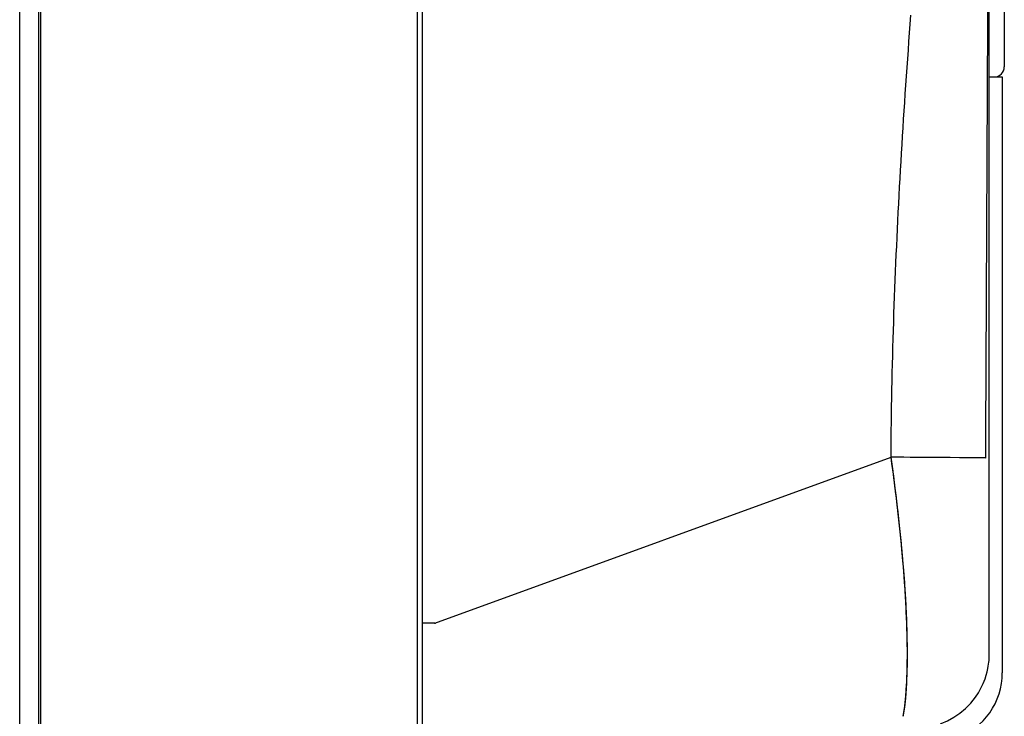
# Model space of a CAD drawing. Units: millimetres. Extents: x -73 to 60, y -111 to 123.
# Drawn here: x 31 to 34, y 38 to 41 of the extents above; entities that cross this region are included whole.
import ezdxf

# ---------------------------------------------------------------- set-up
doc = ezdxf.new("R2010")
doc.units = ezdxf.units.MM
doc.layers.add('GAIKEI', color=7, linetype='Continuous')

msp = doc.modelspace()

# ---------------------------------------------------------------- linework, layer by layer
at = {"layer": 'GAIKEI', "color": 1, "linetype": 'Continuous'}
for p, q in [((32.30444, 37.00715), (32.30444, 76.6922)), ((32.3211, 37.00991), (32.3211, 76.68944)), ((31.03484, 37.43634), (31.03484, 76.26301)), ((31.04191, 37.43634), (31.04191, 76.26301)), ((34.22081, 38.56246), (34.22081, 41.67115)), ((33.95584, 40.66017), (33.95802, 40.68938)), ((33.95584, 40.66017), (33.95802, 40.68938)), ((33.95584, 40.66017), (33.95802, 40.68938)), ((33.95584, 40.66017), (33.95802, 40.68938)), ((33.95584, 40.66017), (33.95802, 40.68938)), ((33.95584, 40.66017), (33.95802, 40.68938)), ((33.95368, 40.63096), (33.95584, 40.66017)), ((33.95368, 40.63096), (33.95584, 40.66017)), ((33.95368, 40.63096), (33.95584, 40.66017)), ((33.95368, 40.63096), (33.95584, 40.66017)), ((33.95368, 40.63096), (33.95584, 40.66017)), ((33.95368, 40.63096), (33.95584, 40.66017)), ((33.95155, 40.60176), (33.95368, 40.63096)), ((33.95155, 40.60176), (33.95368, 40.63096)), ((33.95155, 40.60176), (33.95368, 40.63096)), ((33.95155, 40.60176), (33.95368, 40.63096)), ((33.95155, 40.60176), (33.95368, 40.63096)), ((33.95155, 40.60176), (33.95368, 40.63096)), ((33.94945, 40.57255), (33.95155, 40.60176)), ((33.94945, 40.57255), (33.95155, 40.60176)), ((33.94945, 40.57255), (33.95155, 40.60176)), ((33.94945, 40.57255), (33.95155, 40.60176)), ((33.94945, 40.57255), (33.95155, 40.60176)), ((33.94945, 40.57255), (33.95155, 40.60176)), ((33.94737, 40.54335), (33.94945, 40.57255)), ((33.94737, 40.54335), (33.94945, 40.57255)), ((33.94737, 40.54335), (33.94945, 40.57255)), ((33.94737, 40.54335), (33.94945, 40.57255)), ((33.94737, 40.54335), (33.94945, 40.57255)), ((33.94737, 40.54335), (33.94945, 40.57255)), ((33.94532, 40.51414), (33.94737, 40.54335)), ((33.94532, 40.51414), (33.94737, 40.54335)), ((33.94532, 40.51414), (33.94737, 40.54335)), ((33.94532, 40.51414), (33.94737, 40.54335)), ((33.94532, 40.51414), (33.94737, 40.54335)), ((33.94532, 40.51414), (33.94737, 40.54335)), ((33.94329, 40.48493), (33.94532, 40.51414)), ((33.94329, 40.48493), (33.94532, 40.51414)), ((33.94329, 40.48493), (33.94532, 40.51414)), ((33.94329, 40.48493), (33.94532, 40.51414)), ((33.94329, 40.48493), (33.94532, 40.51414)), ((33.94329, 40.48493), (33.94532, 40.51414)), ((33.9413, 40.45572), (33.94329, 40.48493)), ((33.9413, 40.45572), (33.94329, 40.48493)), ((33.9413, 40.45572), (33.94329, 40.48493)), ((33.9413, 40.45572), (33.94329, 40.48493)), ((33.9413, 40.45572), (33.94329, 40.48493)), ((33.9413, 40.45572), (33.94329, 40.48493)), ((33.9374, 40.39729), (33.93934, 40.42651)), ((33.9374, 40.39729), (33.93934, 40.42651)), ((33.9374, 40.39729), (33.93934, 40.42651)), ((33.9374, 40.39729), (33.93934, 40.42651)), ((33.9374, 40.39729), (33.93934, 40.42651)), ((33.9374, 40.39729), (33.93934, 40.42651)), ((33.93934, 40.42651), (33.9413, 40.45572)), ((33.93934, 40.42651), (33.9413, 40.45572)), ((33.93934, 40.42651), (33.9413, 40.45572)), ((33.93934, 40.42651), (33.9413, 40.45572)), ((33.93934, 40.42651), (33.9413, 40.45572)), ((33.93934, 40.42651), (33.9413, 40.45572)), ((33.93556, 40.36897), (33.9374, 40.39729)), ((33.93556, 40.36897), (33.9374, 40.39729)), ((33.93556, 40.36897), (33.9374, 40.39729)), ((33.93556, 40.36897), (33.9374, 40.39729)), ((33.93556, 40.36897), (33.9374, 40.39729)), ((33.93556, 40.36897), (33.9374, 40.39729)), ((33.93374, 40.34065), (33.93556, 40.36897)), ((33.93374, 40.34065), (33.93556, 40.36897)), ((33.93374, 40.34065), (33.93556, 40.36897)), ((33.93374, 40.34065), (33.93556, 40.36897)), ((33.93374, 40.34065), (33.93556, 40.36897)), ((33.93374, 40.34065), (33.93556, 40.36897)), ((33.93195, 40.31233), (33.93374, 40.34065)), ((33.93195, 40.31233), (33.93374, 40.34065)), ((33.93195, 40.31233), (33.93374, 40.34065)), ((33.93195, 40.31233), (33.93374, 40.34065)), ((33.93195, 40.31233), (33.93374, 40.34065)), ((33.93195, 40.31233), (33.93374, 40.34065)), ((33.9302, 40.28401), (33.93195, 40.31233)), ((33.9302, 40.28401), (33.93195, 40.31233)), ((33.9302, 40.28401), (33.93195, 40.31233)), ((33.9302, 40.28401), (33.93195, 40.31233)), ((33.9302, 40.28401), (33.93195, 40.31233)), ((33.9302, 40.28401), (33.93195, 40.31233)), ((33.92847, 40.25568), (33.9302, 40.28401)), ((33.92847, 40.25568), (33.9302, 40.28401)), ((33.92847, 40.25568), (33.9302, 40.28401)), ((33.92847, 40.25568), (33.9302, 40.28401)), ((33.92847, 40.25568), (33.9302, 40.28401)), ((33.92847, 40.25568), (33.9302, 40.28401)), ((33.92512, 40.19903), (33.92678, 40.22735)), ((33.92512, 40.19903), (33.92678, 40.22735)), ((33.92512, 40.19903), (33.92678, 40.22735)), ((33.92512, 40.19903), (33.92678, 40.22735)), ((33.92512, 40.19903), (33.92678, 40.22735)), ((33.92512, 40.19903), (33.92678, 40.22735)), ((33.92678, 40.22735), (33.92847, 40.25568)), ((33.92678, 40.22735), (33.92847, 40.25568)), ((33.92678, 40.22735), (33.92847, 40.25568)), ((33.92678, 40.22735), (33.92847, 40.25568)), ((33.92678, 40.22735), (33.92847, 40.25568)), ((33.92678, 40.22735), (33.92847, 40.25568)), ((33.92349, 40.17071), (33.92512, 40.19903)), ((33.92349, 40.17071), (33.92512, 40.19903)), ((33.92349, 40.17071), (33.92512, 40.19903)), ((33.92349, 40.17071), (33.92512, 40.19903)), ((33.92349, 40.17071), (33.92512, 40.19903)), ((33.92349, 40.17071), (33.92512, 40.19903)), ((33.9219, 40.14238), (33.92349, 40.17071)), ((33.9219, 40.14238), (33.92349, 40.17071)), ((33.9219, 40.14238), (33.92349, 40.17071)), ((33.9219, 40.14238), (33.92349, 40.17071)), ((33.9219, 40.14238), (33.92349, 40.17071)), ((33.9219, 40.14238), (33.92349, 40.17071)), ((33.92034, 40.11406), (33.9219, 40.14238)), ((33.92034, 40.11406), (33.9219, 40.14238)), ((33.92034, 40.11406), (33.9219, 40.14238)), ((33.92034, 40.11406), (33.9219, 40.14238)), ((33.92034, 40.11406), (33.9219, 40.14238)), ((33.92034, 40.11406), (33.9219, 40.14238)), ((33.91881, 40.08573), (33.92034, 40.11406)), ((33.91881, 40.08573), (33.92034, 40.11406)), ((33.91881, 40.08573), (33.92034, 40.11406)), ((33.91881, 40.08573), (33.92034, 40.11406)), ((33.91881, 40.08573), (33.92034, 40.11406)), ((33.91881, 40.08573), (33.92034, 40.11406)), ((33.91732, 40.0574), (33.91881, 40.08573)), ((33.91732, 40.0574), (33.91881, 40.08573)), ((33.91732, 40.0574), (33.91881, 40.08573)), ((33.91732, 40.0574), (33.91881, 40.08573)), ((33.91732, 40.0574), (33.91881, 40.08573)), ((33.91732, 40.0574), (33.91881, 40.08573)), ((33.91445, 40.00075), (33.91586, 40.02908)), ((33.91445, 40.00075), (33.91586, 40.02908)), ((33.91445, 40.00075), (33.91586, 40.02908)), ((33.91445, 40.00075), (33.91586, 40.02908)), ((33.91445, 40.00075), (33.91586, 40.02908)), ((33.91445, 40.00075), (33.91586, 40.02908)), ((33.91586, 40.02908), (33.91732, 40.0574)), ((33.91586, 40.02908), (33.91732, 40.0574)), ((33.91586, 40.02908), (33.91732, 40.0574)), ((33.91586, 40.02908), (33.91732, 40.0574)), ((33.91586, 40.02908), (33.91732, 40.0574)), ((33.91586, 40.02908), (33.91732, 40.0574)), ((33.91306, 39.97243), (33.91445, 40.00075)), ((33.91306, 39.97243), (33.91445, 40.00075)), ((33.91306, 39.97243), (33.91445, 40.00075)), ((33.91306, 39.97243), (33.91445, 40.00075)), ((33.91306, 39.97243), (33.91445, 40.00075)), ((33.91306, 39.97243), (33.91445, 40.00075)), ((33.91172, 39.9441), (33.91306, 39.97243)), ((33.91172, 39.9441), (33.91306, 39.97243)), ((33.91172, 39.9441), (33.91306, 39.97243)), ((33.91172, 39.9441), (33.91306, 39.97243)), ((33.91172, 39.9441), (33.91306, 39.97243)), ((33.91172, 39.9441), (33.91306, 39.97243)), ((33.91041, 39.91577), (33.91172, 39.9441)), ((33.91041, 39.91577), (33.91172, 39.9441)), ((33.91041, 39.91577), (33.91172, 39.9441)), ((33.91041, 39.91577), (33.91172, 39.9441)), ((33.91041, 39.91577), (33.91172, 39.9441)), ((33.91041, 39.91577), (33.91172, 39.9441)), ((33.90914, 39.88744), (33.91041, 39.91577)), ((33.90914, 39.88744), (33.91041, 39.91577)), ((33.90914, 39.88744), (33.91041, 39.91577)), ((33.90914, 39.88744), (33.91041, 39.91577)), ((33.90914, 39.88744), (33.91041, 39.91577)), ((33.90914, 39.88744), (33.91041, 39.91577)), ((33.90792, 39.85912), (33.90914, 39.88744)), ((33.90792, 39.85912), (33.90914, 39.88744)), ((33.90792, 39.85912), (33.90914, 39.88744)), ((33.90792, 39.85912), (33.90914, 39.88744)), ((33.90792, 39.85912), (33.90914, 39.88744)), ((33.90792, 39.85912), (33.90914, 39.88744)), ((33.90673, 39.83079), (33.90792, 39.85912)), ((33.90673, 39.83079), (33.90792, 39.85912)), ((33.90673, 39.83079), (33.90792, 39.85912)), ((33.90673, 39.83079), (33.90792, 39.85912)), ((33.90673, 39.83079), (33.90792, 39.85912)), ((33.90673, 39.83079), (33.90792, 39.85912)), ((33.90447, 39.77414), (33.90558, 39.80247)), ((33.90447, 39.77414), (33.90558, 39.80247)), ((33.90447, 39.77414), (33.90558, 39.80247)), ((33.90447, 39.77414), (33.90558, 39.80247)), ((33.90447, 39.77414), (33.90558, 39.80247)), ((33.90447, 39.77414), (33.90558, 39.80247)), ((33.90558, 39.80247), (33.90673, 39.83079)), ((33.90558, 39.80247), (33.90673, 39.83079)), ((33.90558, 39.80247), (33.90673, 39.83079)), ((33.90558, 39.80247), (33.90673, 39.83079)), ((33.90558, 39.80247), (33.90673, 39.83079)), ((33.90558, 39.80247), (33.90673, 39.83079)), ((33.9034, 39.74581), (33.90447, 39.77414)), ((33.9034, 39.74581), (33.90447, 39.77414)), ((33.9034, 39.74581), (33.90447, 39.77414)), ((33.9034, 39.74581), (33.90447, 39.77414)), ((33.9034, 39.74581), (33.90447, 39.77414)), ((33.9034, 39.74581), (33.90447, 39.77414)), ((33.90238, 39.71748), (33.9034, 39.74581)), ((33.90238, 39.71748), (33.9034, 39.74581)), ((33.90238, 39.71748), (33.9034, 39.74581)), ((33.90238, 39.71748), (33.9034, 39.74581)), ((33.90238, 39.71748), (33.9034, 39.74581)), ((33.90238, 39.71748), (33.9034, 39.74581)), ((33.90139, 39.68915), (33.90238, 39.71748)), ((33.90139, 39.68915), (33.90238, 39.71748)), ((33.90139, 39.68915), (33.90238, 39.71748)), ((33.90139, 39.68915), (33.90238, 39.71748)), ((33.90139, 39.68915), (33.90238, 39.71748)), ((33.90139, 39.68915), (33.90238, 39.71748)), ((33.90045, 39.66082), (33.90139, 39.68915)), ((33.90045, 39.66082), (33.90139, 39.68915)), ((33.90045, 39.66082), (33.90139, 39.68915)), ((33.90045, 39.66082), (33.90139, 39.68915)), ((33.90045, 39.66082), (33.90139, 39.68915)), ((33.90045, 39.66082), (33.90139, 39.68915)), ((33.89956, 39.63249), (33.90045, 39.66082)), ((33.89956, 39.63249), (33.90045, 39.66082)), ((33.89956, 39.63249), (33.90045, 39.66082)), ((33.89956, 39.63249), (33.90045, 39.66082)), ((33.89956, 39.63249), (33.90045, 39.66082)), ((33.89956, 39.63249), (33.90045, 39.66082)), ((33.8979, 39.57583), (33.89871, 39.60416)), ((33.8979, 39.57583), (33.89871, 39.60416)), ((33.8979, 39.57583), (33.89871, 39.60416)), ((33.8979, 39.57583), (33.89871, 39.60416)), ((33.8979, 39.57583), (33.89871, 39.60416)), ((33.8979, 39.57583), (33.89871, 39.60416)), ((33.89871, 39.60416), (33.89956, 39.63249)), ((33.89871, 39.60416), (33.89956, 39.63249)), ((33.89871, 39.60416), (33.89956, 39.63249)), ((33.89871, 39.60416), (33.89956, 39.63249)), ((33.89871, 39.60416), (33.89956, 39.63249)), ((33.89871, 39.60416), (33.89956, 39.63249)), ((33.89714, 39.5475), (33.8979, 39.57583)), ((33.89714, 39.5475), (33.8979, 39.57583)), ((33.89714, 39.5475), (33.8979, 39.57583)), ((33.89714, 39.5475), (33.8979, 39.57583)), ((33.89714, 39.5475), (33.8979, 39.57583)), ((33.89714, 39.5475), (33.8979, 39.57583)), ((33.89642, 39.51917), (33.89714, 39.5475)), ((33.89642, 39.51917), (33.89714, 39.5475)), ((33.89642, 39.51917), (33.89714, 39.5475)), ((33.89642, 39.51917), (33.89714, 39.5475)), ((33.89642, 39.51917), (33.89714, 39.5475)), ((33.89642, 39.51917), (33.89714, 39.5475)), ((33.89575, 39.49084), (33.89642, 39.51917)), ((33.89575, 39.49084), (33.89642, 39.51917)), ((33.89575, 39.49084), (33.89642, 39.51917)), ((33.89575, 39.49084), (33.89642, 39.51917)), ((33.89575, 39.49084), (33.89642, 39.51917)), ((33.89575, 39.49084), (33.89642, 39.51917)), ((33.89513, 39.46251), (33.89575, 39.49084)), ((33.89513, 39.46251), (33.89575, 39.49084)), ((33.89513, 39.46251), (33.89575, 39.49084)), ((33.89513, 39.46251), (33.89575, 39.49084)), ((33.89513, 39.46251), (33.89575, 39.49084)), ((33.89513, 39.46251), (33.89575, 39.49084)), ((33.89455, 39.43418), (33.89513, 39.46251)), ((33.89455, 39.43418), (33.89513, 39.46251)), ((33.89455, 39.43418), (33.89513, 39.46251)), ((33.89455, 39.43418), (33.89513, 39.46251)), ((33.89455, 39.43418), (33.89513, 39.46251)), ((33.89455, 39.43418), (33.89513, 39.46251)), ((33.89355, 39.37751), (33.89402, 39.40585)), ((33.89355, 39.37751), (33.89402, 39.40585)), ((33.89355, 39.37751), (33.89402, 39.40585)), ((33.89355, 39.37751), (33.89402, 39.40585)), ((33.89355, 39.37751), (33.89402, 39.40585)), ((33.89355, 39.37751), (33.89402, 39.40585)), ((33.89402, 39.40585), (33.89455, 39.43418)), ((33.89402, 39.40585), (33.89455, 39.43418)), ((33.89402, 39.40585), (33.89455, 39.43418)), ((33.89402, 39.40585), (33.89455, 39.43418)), ((33.89402, 39.40585), (33.89455, 39.43418)), ((33.89402, 39.40585), (33.89455, 39.43418)), ((33.89314, 39.35068), (33.89355, 39.37751)), ((33.89314, 39.35068), (33.89355, 39.37751)), ((33.89314, 39.35068), (33.89355, 39.37751)), ((33.89314, 39.35068), (33.89355, 39.37751)), ((33.89314, 39.35068), (33.89355, 39.37751)), ((33.89314, 39.35068), (33.89355, 39.37751)), ((33.89278, 39.32384), (33.89314, 39.35068)), ((33.89278, 39.32384), (33.89314, 39.35068)), ((33.89278, 39.32384), (33.89314, 39.35068)), ((33.89278, 39.32384), (33.89314, 39.35068)), ((33.89278, 39.32384), (33.89314, 39.35068)), ((33.89278, 39.32384), (33.89314, 39.35068)), ((33.89246, 39.297), (33.89278, 39.32384)), ((33.89246, 39.297), (33.89278, 39.32384)), ((33.89246, 39.297), (33.89278, 39.32384)), ((33.89246, 39.297), (33.89278, 39.32384)), ((33.89246, 39.297), (33.89278, 39.32384)), ((33.89246, 39.297), (33.89278, 39.32384)), ((33.89173, 39.20752), (33.89246, 39.297)), ((32.36256, 38.65095), (33.89173, 39.20752)), ((32.36256, 38.65095), (32.3211, 38.65095)), ((34.22081, 38.54739), (34.22081, 38.56246))]:
    msp.add_line(p, q, dxfattribs=at)
at = {"layer": 'GAIKEI', "color": 7, "linetype": 'Continuous'}
for p, q in [((32.3211, 37.00991), (32.3211, 76.68944)), ((30.9711, 37.43634), (30.9711, 76.26301)), ((34.2711, 44.52726), (34.2711, 40.51968)), ((34.2711, 40.51968), (34.2711, 40.51634)), ((34.22081, 40.48301), (34.26444, 40.48301)), ((34.26444, 40.48301), (34.26444, 38.48477))]:
    msp.add_line(p, q, dxfattribs=at)
at = {"layer": 'GAIKEI', "color": 1, "linetype": 'Continuous'}
for points in [[(33.93238, 38.84962), (33.92981, 38.87959), (33.92805, 38.89909), (33.92622, 38.91859), (33.92427, 38.93849), (33.92226, 38.95839), (33.92014, 38.97867), (33.91795, 38.99894), (33.91565, 39.01956), (33.91329, 39.04017), (33.91086, 39.06072), (33.90837, 39.08127), (33.90579, 39.10209), (33.90314, 39.1229), (33.90039, 39.14396), (33.89758, 39.16501), (33.89469, 39.18627), (33.89173, 39.20752)], [(33.93238, 38.84962), (33.92981, 38.87959), (33.92805, 38.89909), (33.92622, 38.91859), (33.92427, 38.93849), (33.92226, 38.95839), (33.92014, 38.97867), (33.91795, 38.99894), (33.91565, 39.01956), (33.91329, 39.04017), (33.91086, 39.06072), (33.90837, 39.08127), (33.90579, 39.10209), (33.90314, 39.1229), (33.90039, 39.14396), (33.89758, 39.16501), (33.89469, 39.18627), (33.89173, 39.20752)], [(33.93216, 38.84963), (33.93216, 38.84963), (33.93036, 38.87097), (33.92847, 38.8923), (33.92645, 38.91403), (33.92436, 38.93575), (33.92214, 38.95782), (33.91985, 38.97988), (33.91744, 39.00224), (33.91496, 39.02459), (33.91236, 39.0472), (33.90969, 39.06981), (33.90691, 39.09262), (33.90405, 39.11543), (33.9011, 39.1384), (33.89806, 39.16136), (33.89493, 39.18445), (33.89173, 39.20752)], [(33.93216, 38.84963), (33.93216, 38.84963), (33.93036, 38.87097), (33.92847, 38.8923), (33.92645, 38.91403), (33.92436, 38.93575), (33.92214, 38.95782), (33.91985, 38.97988), (33.91744, 39.00224), (33.91496, 39.02459), (33.91236, 39.0472), (33.90969, 39.06981), (33.90691, 39.09262), (33.90405, 39.11543), (33.9011, 39.1384), (33.89806, 39.16136), (33.89493, 39.18445), (33.89173, 39.20752)], [(33.93238, 38.84962), (33.93029, 38.87408), (33.9281, 38.89852), (33.92531, 38.92798), (33.92236, 38.95743), (33.91917, 38.98773), (33.91583, 39.018), (33.91225, 39.04902), (33.90853, 39.08002), (33.90458, 39.11165), (33.90048, 39.14326), (33.89618, 39.1754), (33.89173, 39.20752)], [(34.19894, 39.20523), (34.18683, 39.20538), (34.16968, 39.20555), (34.1476, 39.20575), (34.12082, 39.20598), (34.08974, 39.20621), (34.07232, 39.20634), (34.0549, 39.20647), (34.03592, 39.2066), (34.01694, 39.20673), (33.99677, 39.20686), (33.9766, 39.20699), (33.95561, 39.20713), (33.93462, 39.20726), (33.91317, 39.20739), (33.89173, 39.20752)], [(33.93238, 38.84962), (33.93029, 38.87408), (33.9281, 38.89852), (33.92531, 38.92798), (33.92236, 38.95743), (33.91917, 38.98773), (33.91583, 39.018), (33.91225, 39.04902), (33.90853, 39.08002), (33.90458, 39.11165), (33.90048, 39.14326), (33.89618, 39.1754), (33.89173, 39.20752)], [(34.19894, 39.20523), (34.18683, 39.20538), (34.16968, 39.20555), (34.1476, 39.20575), (34.12082, 39.20598), (34.08974, 39.20621), (34.07232, 39.20634), (34.0549, 39.20647), (34.03592, 39.2066), (34.01694, 39.20673), (33.99677, 39.20686), (33.9766, 39.20699), (33.95561, 39.20713), (33.93462, 39.20726), (33.91317, 39.20739), (33.89173, 39.20752)], [(34.20864, 39.205), (34.20615, 39.2051), (34.19896, 39.20523), (34.19894, 39.20523)], [(34.20864, 39.205), (34.20615, 39.2051), (34.19896, 39.20523), (34.19894, 39.20523)], [(33.9463, 38.54652), (33.94624, 38.56323), (33.94608, 38.57993), (33.94579, 38.59736), (33.9454, 38.61478), (33.94489, 38.63289), (33.94428, 38.65099), (33.94355, 38.66974), (33.94272, 38.68848), (33.94177, 38.70783), (33.94073, 38.72717), (33.93956, 38.74707), (33.9383, 38.76697), (33.93692, 38.7874), (33.93544, 38.80782), (33.93385, 38.82873), (33.93216, 38.84963)], [(33.9463, 38.54652), (33.94624, 38.56323), (33.94608, 38.57993), (33.94579, 38.59736), (33.9454, 38.61478), (33.94489, 38.63289), (33.94428, 38.65099), (33.94355, 38.66974), (33.94272, 38.68848), (33.94177, 38.70783), (33.94073, 38.72717), (33.93956, 38.74707), (33.9383, 38.76697), (33.93692, 38.7874), (33.93544, 38.80782), (33.93385, 38.82873), (33.93216, 38.84963)], [(33.9463, 38.54652), (33.94611, 38.57838), (33.94586, 38.59508), (33.94552, 38.61177), (33.94507, 38.62921), (33.94452, 38.64664), (33.94386, 38.6648), (33.9431, 38.68295), (33.94222, 38.7018), (33.94125, 38.72064), (33.94015, 38.74016), (33.93896, 38.75966), (33.93764, 38.77981), (33.93623, 38.79995), (33.93468, 38.8207), (33.93305, 38.84144), (33.93238, 38.84962)], [(33.9463, 38.54652), (33.94611, 38.57838), (33.94586, 38.59508), (33.94552, 38.61177), (33.94507, 38.62921), (33.94452, 38.64664), (33.94386, 38.6648), (33.9431, 38.68295), (33.94222, 38.7018), (33.94125, 38.72064), (33.94015, 38.74016), (33.93896, 38.75966), (33.93764, 38.77981), (33.93623, 38.79995), (33.93468, 38.8207), (33.93305, 38.84144), (33.93238, 38.84962)], [(33.9463, 38.54652), (33.94621, 38.56794), (33.94596, 38.58935), (33.94551, 38.6121), (33.9449, 38.63486), (33.94408, 38.65891), (33.9431, 38.68295), (33.9419, 38.70823), (33.94054, 38.7335), (33.93894, 38.75995), (33.93719, 38.78638), (33.9352, 38.81392), (33.93305, 38.84144), (33.93238, 38.84962)], [(33.9463, 38.54652), (33.94621, 38.56794), (33.94596, 38.58935), (33.94551, 38.6121), (33.9449, 38.63486), (33.94408, 38.65891), (33.9431, 38.68295), (33.9419, 38.70823), (33.94054, 38.7335), (33.93894, 38.75995), (33.93719, 38.78638), (33.9352, 38.81392), (33.93305, 38.84144), (33.93238, 38.84962)], [(32.36256, 38.65095), (32.36249, 38.64931)], [(32.36256, 38.65095), (32.36249, 38.64931)], [(32.36256, 38.65095), (32.36249, 38.64931)], [(32.36256, 38.65095), (32.36249, 38.64931)], [(32.36256, 38.65095), (32.36249, 38.64931)], [(32.36256, 38.65095), (32.36249, 38.64931)], [(33.93216, 38.33881), (33.93544, 38.35848), (33.9383, 38.38005), (33.94073, 38.40348), (33.94272, 38.4287), (33.94428, 38.45567), (33.9454, 38.48433), (33.94608, 38.51463), (33.9463, 38.54652)], [(33.93216, 38.33881), (33.93544, 38.35848), (33.9383, 38.38005), (33.94073, 38.40348), (33.94272, 38.4287), (33.94428, 38.45567), (33.9454, 38.48433), (33.94608, 38.51463), (33.9463, 38.54652)], [(33.93238, 38.33892), (33.93305, 38.34258), (33.93623, 38.36254), (33.93896, 38.38423), (33.94125, 38.40759), (33.9431, 38.43252), (33.94452, 38.45896), (33.94552, 38.48683), (33.94611, 38.51604), (33.9463, 38.54652)], [(33.93238, 38.33892), (33.93305, 38.34258), (33.93623, 38.36254), (33.93896, 38.38423), (33.94125, 38.40759), (33.9431, 38.43252), (33.94452, 38.45896), (33.94552, 38.48683), (33.94611, 38.51604), (33.9463, 38.54652)], [(33.93238, 38.33892), (33.93305, 38.34258), (33.93719, 38.36958), (33.94054, 38.39962), (33.9431, 38.43252), (33.94411, 38.45031), (33.9449, 38.4681), (33.94553, 38.48713), (33.94596, 38.50616), (33.94623, 38.52634), (33.9463, 38.54652)], [(33.93238, 38.33892), (33.93305, 38.34258), (33.93719, 38.36958), (33.94054, 38.39962), (33.9431, 38.43252), (33.94411, 38.45031), (33.9449, 38.4681), (33.94553, 38.48713), (33.94596, 38.50616), (33.94623, 38.52634), (33.9463, 38.54652)], [(34.05742, 38.31404), (34.05916, 38.31468), (34.0812, 38.32413), (34.10227, 38.33569), (34.12208, 38.34918), (34.14128, 38.36527), (34.1588, 38.38324), (34.17438, 38.4028), (34.18414, 38.41754), (34.19284, 38.43295), (34.2004, 38.44884), (34.20675, 38.46501), (34.21046, 38.47648), (34.21356, 38.48785), (34.21602, 38.49884), (34.21747, 38.50679), (34.21858, 38.51415), (34.21937, 38.52068), (34.21991, 38.52622), (34.22027, 38.53092), (34.2205, 38.53488), (34.22071, 38.54009), (34.2208, 38.54415), (34.22081, 38.54739)]]:
    msp.add_lwpolyline(points, dxfattribs=at)
msp.add_arc((-5034.68162, 65.45789), 5068.95825, 359.703255, 359.731131, dxfattribs=at)
at = {"layer": 'GAIKEI', "color": 7, "linetype": 'Continuous'}
for centre, radius, start in [((34.23777, 40.51634), 0.03333, 270), ((34.0311, 38.48477), 0.23333, 290)]:
    msp.add_arc(centre, radius, start, 0, dxfattribs=at)

doc.saveas('drawing.dxf')
